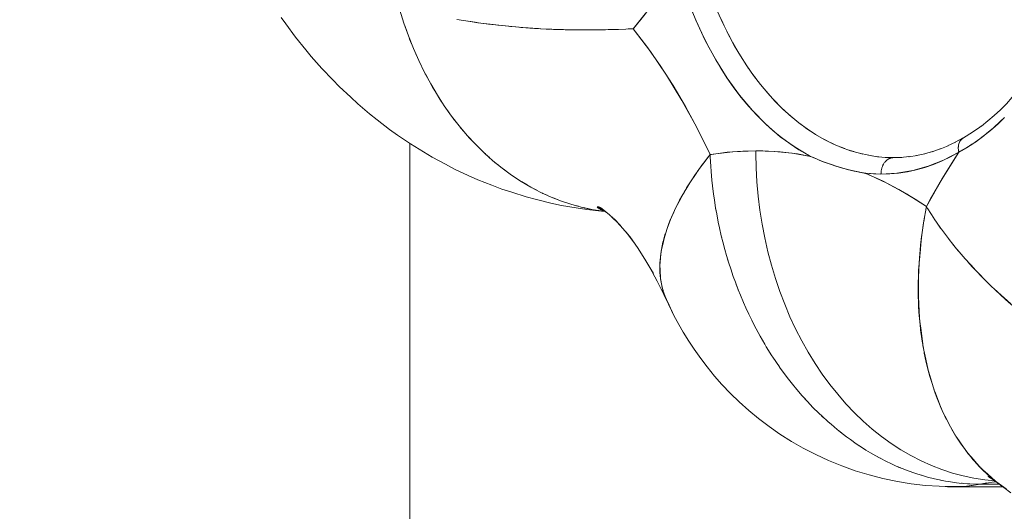
# Model space of a CAD drawing. Units: millimetres. Extents: x -2740 to 2860, y -2120 to 2180.
# Drawn here: x -638 to -608, y 207 to 222 of the extents above; entities that cross this region are included whole.
import ezdxf

# ---------------------------------------------------------------- set-up
doc = ezdxf.new("R2010")
doc.units = ezdxf.units.MM
for name, color, linetype, lineweight in [('EF-Climbing Hut-Rocks', 7, 'Continuous', 5), ('EF-Climbing Hut-Timber', 7, 'Continuous', 5), ('Working-None', 7, 'Continuous', 5)]:
    doc.layers.add(name, color=color, linetype=linetype, lineweight=lineweight)

# ---------------------------------------------------------------- blocks, each defined once
blk = doc.blocks.new('Group')
at = {"layer": 'EF-Climbing Hut-Rocks', "color": 7, "linetype": 'Continuous', "lineweight": 5, "transparency": 33554687}
for p, q in [((-676.539, 191.894), (-676.455, 191.716)), ((-679.911, 191.601), (-679.852, 191.603)), ((-676.372, 191.548), (-676.283, 191.375)), ((-676.195, 191.214), (-676.101, 191.047)), ((-676.009, 190.891), (-675.911, 190.731)), ((-675.815, 190.582), (-675.712, 190.428)), ((-675.612, 190.285), (-675.505, 190.139)), ((-675.4, 190.003), (-675.289, 189.865)), ((-677.828, 189.611), (-677.825, 189.607)), ((-677.823, 189.603), (-677.82, 189.599)), ((-675.182, 189.735), (-675.067, 189.604)), ((-674.956, 189.483), (-674.837, 189.36)), ((-674.723, 189.245), (-674.601, 189.13)), ((-674.484, 189.024), (-674.359, 188.917)), ((-674.239, 188.819), (-674.111, 188.721)), ((-673.988, 188.631), (-673.857, 188.541)), ((-673.732, 188.459), (-673.599, 188.379)), ((-673.472, 188.305), (-673.337, 188.234)), ((-673.208, 188.169), (-673.071, 188.107)), ((-672.94, 188.051), (-672.801, 187.998)), ((-669.304, 188.231), (-669.302, 188.232)), ((-676.149, 187.905), (-676.147, 187.904)), ((-672.669, 187.951), (-672.529, 187.907)), ((-672.396, 187.869), (-672.254, 187.835)), ((-672.121, 187.806), (-671.978, 187.781)), ((-671.844, 187.761), (-671.684, 187.745)), ((-671.571, 187.735), (-671.32, 187.726)), ((-671.323, 187.726), (-671.322, 187.726)), ((-671.306, 187.727), (-671.071, 187.735)), ((-670.204, 187.878), (-670.203, 187.878)), ((-683.423, 187.602), (-683.411, 187.593)), ((-681.435, 186.51), (-681.431, 186.508)), ((-680.053, 186.137), (-680.052, 186.137)), ((-680.051, 186.135), (-680.051, 186.135)), ((-677.993, 186.057), (-677.986, 186.057)), ((-678.109, 185.782), (-678.107, 185.781)), ((-678.109, 185.782), (-678.107, 185.781)), ((-670.409, 185.767), (-670.406, 185.766)), ((-670.408, 185.77), (-670.405, 185.769)), ((-670.374, 181.73), (-670.365, 181.73)), ((-669.767, 179.905), (-669.766, 179.904)), ((-668.505, 178.169), (-668.483, 178.148)), ((-668.324, 178.011), (-668.315, 178.007)), ((-668.324, 178.011), (-668.315, 178.007)), ((-668.317, 178.004), (-668.307, 178)), ((-668.31, 177.998), (-668.3, 177.994)), ((-668.294, 177.985), (-668.286, 177.981)), ((-668.268, 177.964), (-668.266, 177.963))]:
    blk.add_line(p, q, dxfattribs=at)
at = {"layer": 'EF-Climbing Hut-Rocks', "color": 7, "linetype": 'Continuous', "lineweight": 5, "transparency": 33554687, "flags": 128}
for points in [[(-689.878, 191.969), (-689.735, 191.772), (-689.439, 191.371), (-689.133, 190.99), (-688.964, 190.79), (-688.642, 190.423), (-688.31, 190.078), (-688.116, 189.878), (-687.769, 189.551), (-687.557, 189.359), (-687.196, 189.05), (-686.967, 188.869), (-686.593, 188.581), (-686.347, 188.41), (-685.961, 188.144), (-685.568, 187.903), (-685.303, 187.742), (-684.899, 187.526), (-684.621, 187.379), (-684.207, 187.188), (-683.918, 187.056), (-683.495, 186.891), (-683.195, 186.775), (-682.889, 186.676), (-682.456, 186.538), (-682.142, 186.456), (-681.704, 186.347), (-681.384, 186.282), (-680.941, 186.202), (-680.616, 186.155), (-680.17, 186.104), (-680.061, 186.095), (-680.17, 186.104), (-680.616, 186.155), (-680.941, 186.202), (-681.384, 186.282), (-681.704, 186.347), (-682.142, 186.456), (-682.456, 186.538), (-682.889, 186.676), (-683.195, 186.775), (-683.495, 186.891), (-683.918, 187.056), (-684.207, 187.188), (-684.621, 187.379), (-684.899, 187.526), (-685.303, 187.742), (-685.568, 187.903), (-685.961, 188.144), (-686.347, 188.41), (-686.593, 188.581), (-686.967, 188.869), (-687.196, 189.05), (-687.557, 189.359), (-687.769, 189.551), (-688.116, 189.878), (-688.31, 190.078), (-688.642, 190.423), (-688.964, 190.79), (-689.133, 190.99), (-689.439, 191.371), (-689.735, 191.772), (-689.878, 191.969)], [(-670.325, 186.243), (-669.849, 187.087), (-669.343, 187.888), (-669.256, 187.937), (-669.129, 188.015), (-668.918, 188.146), (-668.916, 188.147), (-668.707, 188.297), (-668.588, 188.382), (-668.5, 188.455), (-668.297, 188.623), (-668.268, 188.647), (-668.101, 188.805), (-667.961, 188.938)], [(-671.337, 187.726), (-671.338, 187.726), (-671.355, 187.724), (-671.371, 187.722), (-671.388, 187.718), (-671.404, 187.714), (-671.42, 187.709), (-671.436, 187.702), (-671.451, 187.695), (-671.467, 187.688), (-671.482, 187.679), (-671.497, 187.669), (-671.511, 187.659), (-671.525, 187.647), (-671.539, 187.635), (-671.552, 187.623), (-671.565, 187.609), (-671.578, 187.595), (-671.59, 187.58), (-671.601, 187.564), (-671.612, 187.548), (-671.622, 187.531), (-671.632, 187.514), (-671.641, 187.496), (-671.65, 187.477), (-671.658, 187.459), (-671.665, 187.439), (-671.672, 187.419), (-671.678, 187.399), (-671.684, 187.379), (-671.688, 187.358), (-671.692, 187.337), (-671.696, 187.316), (-671.698, 187.295), (-671.7, 187.273), (-671.701, 187.252), (-671.702, 187.23), (-671.702, 187.226), (-671.926, 187.232), (-672.17, 187.252), (-672.215, 187.26), (-672.261, 187.269), (-672.503, 187.316), (-672.519, 187.319), (-672.789, 187.387), (-672.867, 187.406), (-673.073, 187.471), (-673.212, 187.515), (-673.356, 187.569), (-673.555, 187.643), (-673.637, 187.679), (-673.751, 187.728), (-673.837, 187.765), (-673.915, 187.807), (-674.187, 187.964), (-674.454, 188.139), (-674.716, 188.332), (-674.973, 188.542), (-675.223, 188.769), (-675.467, 189.012), (-675.705, 189.272), (-675.934, 189.547), (-676.156, 189.838), (-676.37, 190.143), (-676.575, 190.462), (-676.771, 190.794), (-676.958, 191.139), (-677.135, 191.497), (-677.302, 191.866), (-677.459, 192.245)], [(-677.573, 192.546), (-677.313, 191.89), (-677.025, 191.27), (-676.708, 190.684), (-676.363, 190.133), (-675.989, 189.617), (-675.596, 189.149), (-675.185, 188.729), (-674.754, 188.359), (-674.305, 188.038), (-673.837, 187.765), (-674.388, 187.858), (-674.942, 187.914), (-675.496, 187.933), (-675.281, 187.93), (-674.755, 187.899), (-674.23, 187.836), (-673.837, 187.765), (-673.71, 187.712), (-673.449, 187.602), (-673.39, 187.582), (-673.199, 187.514), (-673.062, 187.466), (-672.684, 187.359), (-672.679, 187.358), (-672.625, 187.346), (-672.292, 187.273), (-672.17, 187.252), (-672.161, 187.248), (-671.656, 187.019), (-671.157, 186.759), (-670.665, 186.467), (-670.325, 186.243), (-670.383, 185.925), (-670.399, 185.814), (-670.459, 185.385), (-670.497, 185.11), (-670.509, 184.959), (-670.541, 184.536), (-670.558, 184.309), (-670.561, 184.117), (-670.566, 183.702), (-670.568, 183.528), (-670.554, 183.293), (-670.531, 182.887), (-670.524, 182.77), (-670.488, 182.49), (-670.437, 182.095), (-670.43, 182.043), (-670.361, 181.713), (-670.285, 181.348), (-670.28, 181.33), (-670.171, 180.964), (-670.09, 180.691), (-670.054, 180.6), (-669.916, 180.25), (-669.845, 180.07), (-669.767, 179.905), (-669.741, 179.85), (-669.591, 179.581), (-669.432, 179.296), (-669.407, 179.26), (-669.197, 178.961), (-669.078, 178.791), (-668.973, 178.672), (-668.732, 178.397), (-668.683, 178.341), (-668.466, 178.145), (-668.242, 177.941), (-668.187, 177.902), (-667.769, 177.586)], [(-667.769, 177.586), (-668.187, 177.902), (-667.905, 177.7)], [(-671.32, 187.726), (-671.532, 187.732), (-671.808, 187.755), (-672.083, 187.797), (-672.356, 187.857), (-672.628, 187.936), (-672.897, 188.032), (-673.163, 188.147), (-673.426, 188.279), (-673.685, 188.429), (-673.94, 188.595), (-674.19, 188.779), (-674.434, 188.979), (-674.673, 189.195), (-674.905, 189.427), (-675.131, 189.675), (-675.35, 189.937), (-675.561, 190.213), (-675.765, 190.504), (-675.96, 190.808), (-676.147, 191.124), (-676.325, 191.453), (-676.493, 191.793), (-676.652, 192.145)], [(-667.96, 188.943), (-668.156, 188.751), (-668.312, 188.611), (-668.376, 188.554), (-668.432, 188.509), (-668.602, 188.371), (-668.838, 188.199), (-668.946, 188.129), (-669.087, 188.037), (-669.221, 187.959), (-669.343, 187.888), (-669.456, 187.718), (-669.841, 187.1), (-670.21, 186.457), (-670.325, 186.243), (-670.929, 186.628), (-671.544, 186.964), (-672.17, 187.252), (-671.702, 187.226), (-671.702, 187.248), (-671.7, 187.27), (-671.699, 187.292), (-671.696, 187.313), (-671.693, 187.335), (-671.689, 187.356), (-671.684, 187.377), (-671.679, 187.397), (-671.673, 187.418), (-671.666, 187.438), (-671.659, 187.457), (-671.651, 187.476), (-671.642, 187.495), (-671.633, 187.513), (-671.623, 187.531), (-671.612, 187.548), (-671.601, 187.564), (-671.59, 187.58), (-671.578, 187.595), (-671.565, 187.609), (-671.552, 187.623), (-671.539, 187.636), (-671.525, 187.648), (-671.51, 187.659), (-671.496, 187.67), (-671.481, 187.679), (-671.465, 187.688), (-671.45, 187.696), (-671.434, 187.703), (-671.418, 187.709), (-671.402, 187.714), (-671.385, 187.719), (-671.369, 187.722), (-671.352, 187.724), (-671.336, 187.726), (-671.319, 187.726)], [(-679.437, 191.618), (-679.363, 191.62), (-679.277, 191.624), (-679.207, 191.627), (-679.19, 191.647), (-678.86, 192.058), (-678.543, 192.49), (-678.5, 192.55), (-678.528, 192.596), (-678.588, 192.704)], [(-678.847, 192.075), (-679.207, 191.627), (-678.689, 190.942), (-678.198, 190.218), (-677.732, 189.456), (-677.293, 188.656), (-676.879, 187.817), (-676.875, 187.738), (-676.861, 187.465), (-676.848, 187.307), (-676.826, 187.04), (-676.807, 186.877), (-676.776, 186.617), (-676.751, 186.448), (-676.712, 186.194), (-676.68, 186.022), (-676.634, 185.774), (-676.595, 185.6), (-676.541, 185.357), (-676.496, 185.181), (-676.434, 184.944), (-676.382, 184.768), (-676.313, 184.534), (-676.255, 184.361), (-676.178, 184.129), (-676.114, 183.96), (-676.029, 183.73), (-675.96, 183.566), (-675.866, 183.337), (-675.794, 183.18), (-675.708, 182.992), (-675.614, 182.803), (-675.541, 182.654), (-675.423, 182.435), (-675.363, 182.324), (-675.219, 182.077), (-675.176, 182.003), (-675.005, 181.73), (-674.981, 181.692), (-674.779, 181.394), (-674.777, 181.39), (-674.543, 181.072), (-674.342, 180.816), (-674.294, 180.761), (-674.096, 180.526), (-674.038, 180.463), (-673.841, 180.249), (-673.772, 180.179), (-673.578, 179.985), (-673.497, 179.91), (-673.307, 179.734), (-673.215, 179.655), (-673.03, 179.497), (-672.925, 179.416), (-672.745, 179.275), (-672.628, 179.192), (-672.454, 179.068), (-672.325, 178.984), (-672.158, 178.876), (-672.017, 178.793), (-671.857, 178.699), (-671.703, 178.618), (-671.551, 178.538), (-671.385, 178.461), (-671.242, 178.394), (-671.062, 178.321), (-670.929, 178.266), (-670.737, 178.198), (-670.613, 178.154), (-670.409, 178.094), (-670.295, 178.06), (-670.079, 178.007), (-669.975, 177.982), (-669.748, 177.939), (-669.654, 177.921), (-669.416, 177.889), (-669.332, 177.878), (-669.084, 177.858), (-669.011, 177.852), (-668.753, 177.845), (-668.692, 177.844), (-668.504, 177.879), (-668.268, 177.91), (-668.211, 177.915)], [(-680.066, 186.099), (-680.09, 186.101), (-680.417, 186.151), (-680.742, 186.219), (-681.064, 186.306), (-681.383, 186.411), (-681.697, 186.534), (-682.006, 186.674), (-682.31, 186.832), (-682.608, 187.008), (-682.899, 187.2), (-683.184, 187.409), (-683.46, 187.633), (-683.729, 187.874), (-683.989, 188.13), (-684.24, 188.4), (-684.482, 188.685), (-684.713, 188.983), (-684.934, 189.295), (-685.144, 189.619), (-685.343, 189.956), (-685.531, 190.303), (-685.706, 190.662), (-685.869, 191.03), (-686.02, 191.408), (-686.157, 191.795), (-686.282, 192.189)], [(-684.552, 191.905), (-684.15, 191.844), (-683.915, 191.809), (-683.733, 191.786), (-683.451, 191.75), (-683.315, 191.733), (-683.288, 191.73), (-682.892, 191.692), (-682.673, 191.67), (-682.618, 191.665), (-682.46, 191.655), (-682.395, 191.651)], [(-684.203, 191.852), (-684.002, 191.822), (-683.896, 191.809), (-683.591, 191.769), (-683.497, 191.757), (-683.455, 191.752), (-683.285, 191.734), (-682.976, 191.7), (-682.953, 191.697)], [(-686.14, 191.746), (-686.124, 191.696), (-686.071, 191.552)], [(-682.932, 191.695), (-682.77, 191.682), (-682.663, 191.673), (-682.344, 191.647), (-682.254, 191.639), (-682.202, 191.637), (-682.015, 191.627), (-681.717, 191.611), (-681.677, 191.609), (-681.624, 191.607), (-681.321, 191.599), (-681.271, 191.598), (-681.084, 191.593), (-680.949, 191.592), (-680.849, 191.591), (-680.589, 191.59), (-680.556, 191.59), (-680.442, 191.592), (-680.134, 191.595), (-680.121, 191.596), (-680.047, 191.598), (-679.971, 191.6)], [(-682.344, 191.648), (-682.081, 191.631), (-682.012, 191.627), (-681.843, 191.616), (-681.735, 191.612)], [(-681.256, 191.597), (-681.103, 191.592), (-681.052, 191.592), (-681.044, 191.592), (-680.881, 191.592)], [(-680.539, 191.591), (-680.501, 191.591), (-680.468, 191.59), (-680.331, 191.593)], [(-679.973, 191.6), (-679.911, 191.601), (-679.901, 191.601), (-679.879, 191.602), (-679.796, 191.605)], [(-679.798, 191.604), (-679.715, 191.607), (-679.677, 191.608), (-679.671, 191.608), (-679.66, 191.608), (-679.436, 191.617)], [(-679.363, 191.62), (-679.314, 191.622), (-679.284, 191.623), (-679.225, 191.626), (-679.207, 191.627), (-678.796, 191.089), (-678.39, 190.51), (-678.001, 189.904), (-677.628, 189.273), (-677.273, 188.617), (-676.937, 187.938), (-676.879, 187.817), (-676.833, 187.824), (-676.36, 187.888), (-675.885, 187.924), (-675.496, 187.933), (-675.496, 187.854), (-675.486, 187.422), (-675.462, 186.992), (-675.424, 186.563), (-675.372, 186.136), (-675.305, 185.713), (-675.225, 185.294), (-675.131, 184.88), (-675.023, 184.472), (-674.902, 184.07), (-674.767, 183.675), (-674.62, 183.288), (-674.46, 182.91), (-674.288, 182.541), (-674.103, 182.183), (-673.907, 181.835), (-673.7, 181.498), (-673.482, 181.174), (-673.253, 180.862), (-673.014, 180.563), (-672.765, 180.278), (-672.507, 180.007), (-672.241, 179.751), (-671.966, 179.511), (-671.684, 179.286), (-671.394, 179.077), (-671.098, 178.884), (-670.795, 178.709), (-670.487, 178.551), (-670.175, 178.41), (-669.857, 178.287), (-669.536, 178.182), (-669.212, 178.095), (-668.886, 178.027), (-668.557, 177.977), (-668.256, 177.949)], [(-686.001, 191.361), (-685.983, 191.313), (-685.925, 191.171)], [(-685.849, 190.985), (-685.83, 190.939), (-685.767, 190.8)], [(-685.685, 190.618), (-685.664, 190.573), (-685.597, 190.438)], [(-685.508, 190.262), (-685.487, 190.219), (-685.414, 190.087)], [(-685.32, 189.916), (-685.297, 189.874), (-685.22, 189.747)], [(-685.12, 189.581), (-685.096, 189.542), (-685.014, 189.418)], [(-668.465, 188.835), (-668.412, 188.877), (-668.465, 188.835), (-668.273, 188.999), (-668.085, 189.174), (-667.901, 189.358), (-667.723, 189.551), (-667.901, 189.358), (-668.085, 189.174), (-668.273, 188.999), (-668.465, 188.835)], [(-684.909, 189.259), (-684.884, 189.221), (-684.798, 189.102)], [(-684.687, 188.949), (-684.661, 188.913), (-684.57, 188.799)], [(-674.287, 188.857), (-674.287, 188.856), (-674.287, 188.856)], [(-684.454, 188.652), (-684.428, 188.619), (-684.333, 188.509)], [(-674.041, 188.668), (-674.035, 188.663), (-674.032, 188.661)], [(-669.207, 188.319), (-669.227, 188.31), (-669.006, 188.445), (-668.806, 188.578), (-668.61, 188.72), (-668.806, 188.578), (-669.006, 188.445), (-669.227, 188.31), (-669.263, 188.276), (-669.292, 188.248), (-669.309, 188.221), (-669.316, 188.209), (-669.338, 188.148), (-669.35, 188.112), (-669.354, 188.067), (-669.359, 188.004), (-669.356, 187.98), (-669.343, 187.888), (-669.803, 187.65), (-670.268, 187.465), (-670.74, 187.332), (-671.218, 187.253), (-671.702, 187.226), (-671.434, 187.235), (-671.167, 187.259), (-670.901, 187.301), (-670.636, 187.358), (-670.372, 187.432), (-670.111, 187.522), (-669.852, 187.628), (-669.596, 187.751), (-669.343, 187.888), (-669.348, 187.909), (-669.352, 187.929), (-669.355, 187.949), (-669.357, 187.97), (-669.359, 187.99), (-669.359, 188.01), (-669.359, 188.029), (-669.359, 188.049), (-669.357, 188.068), (-669.355, 188.086), (-669.352, 188.105), (-669.348, 188.123), (-669.344, 188.14), (-669.339, 188.157), (-669.333, 188.173), (-669.326, 188.189), (-669.319, 188.205), (-669.311, 188.22), (-669.302, 188.234), (-669.293, 188.247), (-669.283, 188.26), (-669.272, 188.272), (-669.261, 188.283), (-669.249, 188.294), (-669.237, 188.304), (-669.224, 188.313), (-669.211, 188.321), (-669.197, 188.329)], [(-668.661, 188.68), (-668.463, 188.836), (-668.661, 188.68), (-668.607, 188.722), (-668.661, 188.68)], [(-684.212, 188.37), (-684.185, 188.338), (-684.086, 188.234)], [(-669.452, 188.189), (-669.438, 188.197), (-669.452, 188.189), (-669.211, 188.321), (-669.452, 188.189)], [(-683.96, 188.101), (-683.932, 188.071), (-683.83, 187.973)], [(-670.149, 187.906), (-670.134, 187.911), (-670.149, 187.906), (-669.904, 187.99), (-670.149, 187.906)], [(-669.915, 187.986), (-669.9, 187.992), (-669.915, 187.986), (-669.671, 188.086), (-669.915, 187.986)], [(-669.683, 188.08), (-669.668, 188.087), (-669.683, 188.08), (-669.44, 188.196), (-669.683, 188.08)], [(-683.7, 187.847), (-683.671, 187.82), (-683.565, 187.727)], [(-678.4, 184.482), (-678.4, 184.489), (-678.399, 184.531), (-678.384, 184.713), (-678.383, 184.736), (-678.352, 184.947), (-678.307, 185.163), (-678.302, 185.18), (-678.247, 185.385), (-678.235, 185.422), (-678.173, 185.612), (-678.152, 185.669), (-678.085, 185.843), (-678.052, 185.92), (-677.983, 186.079), (-677.936, 186.175), (-677.867, 186.318), (-677.805, 186.434), (-677.737, 186.561), (-677.657, 186.696), (-677.593, 186.807), (-677.495, 186.961), (-677.435, 187.055), (-677.317, 187.228), (-677.264, 187.306), (-677.125, 187.497), (-677.08, 187.558), (-676.918, 187.767), (-676.879, 187.817), (-677.096, 187.53), (-677.252, 187.323), (-677.304, 187.244), (-677.491, 186.96), (-677.588, 186.813), (-677.664, 186.678), (-677.821, 186.399), (-677.869, 186.312), (-677.955, 186.123), (-678.08, 185.85), (-678.092, 185.825), (-678.176, 185.583), (-678.255, 185.354), (-678.263, 185.318), (-678.322, 185.061), (-678.358, 184.905), (-678.368, 184.807), (-678.392, 184.56), (-678.401, 184.476), (-678.394, 184.32), (-678.383, 184.083), (-678.382, 184.07), (-678.338, 183.858), (-678.303, 183.688), (-678.286, 183.636), (-678.281, 183.618), (-678.198, 183.429), (-678.08, 183.169), (-677.975, 182.946), (-677.827, 182.679), (-677.696, 182.444), (-677.524, 182.169), (-677.364, 181.925), (-677.164, 181.645), (-676.973, 181.395), (-676.744, 181.116), (-676.519, 180.862), (-676.259, 180.588), (-676, 180.337), (-675.708, 180.075), (-675.415, 179.832), (-675.092, 179.588), (-674.765, 179.359), (-674.413, 179.139), (-674.055, 178.93), (-673.678, 178.739), (-673.292, 178.556), (-672.893, 178.4), (-672.484, 178.247), (-672.057, 178.126), (-671.644, 178.012), (-671.206, 177.925), (-670.789, 177.856), (-670.349, 177.804), (-669.934, 177.779), (-669.705, 177.769), (-669.754, 177.776)], [(-676.879, 187.817), (-676.189, 187.904), (-675.496, 187.933), (-675.496, 187.854), (-675.486, 187.422), (-675.462, 186.992), (-675.424, 186.563), (-675.372, 186.136), (-675.305, 185.713), (-675.225, 185.294), (-675.131, 184.88), (-675.023, 184.472), (-674.902, 184.07), (-674.767, 183.675), (-674.62, 183.288), (-674.46, 182.91), (-674.288, 182.541), (-674.103, 182.183), (-673.907, 181.835), (-673.7, 181.498), (-673.482, 181.174), (-673.253, 180.862), (-673.014, 180.563), (-672.765, 180.278), (-672.507, 180.007), (-672.241, 179.751), (-671.966, 179.511), (-671.684, 179.286), (-671.394, 179.077), (-671.098, 178.884), (-670.795, 178.709), (-670.487, 178.551), (-670.175, 178.41), (-669.857, 178.287), (-669.536, 178.182), (-669.212, 178.095), (-668.886, 178.027), (-668.557, 177.977), (-668.256, 177.949)], [(-671.336, 187.726), (-671.083, 187.734), (-671.336, 187.726)], [(-671.097, 187.732), (-671.081, 187.734), (-671.097, 187.732), (-670.846, 187.756), (-671.097, 187.732)], [(-670.859, 187.754), (-670.843, 187.756), (-670.859, 187.754), (-670.609, 187.792), (-670.859, 187.754)], [(-670.622, 187.789), (-670.605, 187.793), (-670.622, 187.789), (-670.373, 187.843), (-670.622, 187.789)], [(-670.385, 187.84), (-670.369, 187.844), (-670.385, 187.84), (-670.138, 187.909), (-670.385, 187.84)], [(-683.43, 187.609), (-683.401, 187.583), (-683.291, 187.496)], [(-683.153, 187.386), (-683.123, 187.362), (-683.01, 187.281)], [(-682.868, 187.18), (-682.838, 187.158), (-682.722, 187.083)], [(-682.577, 186.989), (-682.546, 186.97), (-682.427, 186.901)], [(-682.279, 186.816), (-682.248, 186.798), (-682.126, 186.737)], [(-676.822, 187.009), (-676.821, 186.99), (-676.815, 186.946)], [(-681.975, 186.66), (-681.943, 186.644), (-681.819, 186.589)], [(-681.665, 186.521), (-681.634, 186.508), (-681.507, 186.46)], [(-681.351, 186.4), (-681.32, 186.389), (-681.191, 186.348)], [(-681.033, 186.298), (-681.002, 186.288), (-680.871, 186.254)], [(-680.711, 186.213), (-680.68, 186.205), (-680.548, 186.178)], [(-680.306, 186.232), (-680.156, 186.157), (-680.306, 186.232), (-680.204, 186.184)], [(-680.302, 186.241), (-680.13, 186.141), (-680.302, 186.241), (-680.184, 186.177)], [(-680.297, 186.217), (-680.199, 186.178), (-680.297, 186.217), (-680.157, 186.157), (-680.297, 186.217)], [(-680.285, 186.243), (-680.076, 186.106), (-680.285, 186.243), (-680.135, 186.149)], [(-680.277, 186.199), (-680.172, 186.163), (-680.277, 186.199), (-680.149, 186.152), (-680.277, 186.199)], [(-680.252, 186.236), (-680.049, 186.09), (-680.252, 186.236), (-679.993, 186.045), (-680.252, 186.236)], [(-680.248, 186.177), (-680.141, 186.148), (-680.248, 186.177), (-680.134, 186.144), (-680.248, 186.177)], [(-680.205, 186.218), (-679.975, 186.031), (-680.205, 186.218), (-679.928, 185.991), (-679.82, 185.894), (-679.928, 185.991), (-680.205, 186.218)], [(-676.712, 186.194), (-676.708, 186.168), (-676.698, 186.116)], [(-670.339, 186.168), (-670.325, 186.243), (-670.29, 186.186), (-670.284, 186.177), (-670.101, 185.892), (-670.087, 185.872), (-669.886, 185.582), (-669.869, 185.56), (-669.657, 185.275), (-669.637, 185.25), (-669.413, 184.97), (-669.391, 184.944), (-669.155, 184.667), (-669.132, 184.642), (-668.883, 184.368), (-668.86, 184.344), (-668.598, 184.072), (-668.576, 184.051), (-668.331, 183.811), (-668.28, 183.763), (-668.055, 183.553), (-667.973, 183.481), (-667.77, 183.301)], [(-680.386, 186.146), (-680.355, 186.14), (-680.222, 186.121)], [(-680.21, 186.153), (-680.118, 186.134), (-680.21, 186.153), (-680.116, 186.132), (-680.21, 186.153)], [(-680.165, 186.128), (-680.093, 186.117), (-680.165, 186.128), (-680.092, 186.117), (-680.165, 186.128)], [(-679.865, 185.938), (-679.751, 185.833), (-679.865, 185.938), (-679.667, 185.74), (-679.865, 185.938)], [(-679.785, 185.87), (-679.596, 185.67), (-679.785, 185.87), (-679.519, 185.578), (-679.392, 185.427), (-679.519, 185.578), (-679.785, 185.87)], [(-669.844, 180.069), (-669.846, 180.073), (-669.865, 180.117), (-669.97, 180.365), (-669.996, 180.434), (-670.071, 180.632), (-670.115, 180.763), (-670.166, 180.916), (-670.22, 181.101), (-670.253, 181.214), (-670.312, 181.45), (-670.331, 181.525), (-670.39, 181.808), (-670.398, 181.846), (-670.455, 182.176), (-670.501, 182.516), (-670.505, 182.549), (-670.536, 182.863), (-670.541, 182.931), (-670.56, 183.218), (-670.563, 183.32), (-670.572, 183.579), (-670.572, 183.714), (-670.572, 183.947), (-670.567, 184.114), (-670.561, 184.296), (-670.56, 184.319), (-670.548, 184.519), (-670.537, 184.696), (-670.516, 184.927), (-670.502, 185.076), (-670.47, 185.338), (-670.455, 185.46), (-670.411, 185.752), (-670.397, 185.847), (-670.386, 185.904)], [(-669.951, 185.676), (-669.918, 185.626), (-669.894, 185.594)], [(-679.424, 185.468), (-679.282, 185.294), (-679.424, 185.468), (-679.175, 185.142), (-679.424, 185.468)], [(-679.313, 185.338), (-679.17, 185.135), (-679.313, 185.338), (-679.062, 184.981), (-678.822, 184.607), (-678.702, 184.405), (-678.822, 184.607), (-679.062, 184.981), (-679.313, 185.338)], [(-676.553, 185.41), (-676.542, 185.357), (-676.527, 185.303)], [(-669.533, 185.12), (-669.455, 185.017), (-669.402, 184.956), (-669.37, 184.919)], [(-678.703, 184.405), (-678.592, 184.217), (-678.703, 184.405), (-678.479, 183.991), (-678.308, 183.648), (-678.479, 183.991), (-678.703, 184.405)], [(-678.4, 184.475), (-678.402, 184.333), (-678.399, 184.271), (-678.391, 184.142), (-678.383, 184.078)], [(-676.349, 184.657), (-676.323, 184.563), (-676.31, 184.524)], [(-669.081, 184.586), (-668.94, 184.422), (-668.852, 184.333), (-668.651, 184.127)], [(-678.382, 184.069), (-678.38, 184.06), (-678.367, 183.959), (-678.346, 183.856), (-678.33, 183.784), (-678.306, 183.701)], [(-676.088, 183.889), (-676.054, 183.79), (-676.034, 183.746)], [(-668.582, 184.056), (-668.555, 184.029), (-668.374, 183.844), (-668.247, 183.728), (-667.924, 183.433), (-667.765, 183.288), (-667.589, 183.144), (-667.241, 182.86), (-667.113, 182.756), (-666.878, 182.584), (-666.506, 182.311), (-666.423, 182.251), (-666.258, 182.143)], [(-678.286, 183.635), (-678.276, 183.6), (-678.225, 183.473), (-678.209, 183.431), (-678.351, 183.74), (-678.266, 183.563), (-678.351, 183.74), (-678.209, 183.431), (-678.14, 183.294), (-678.125, 183.262)], [(-678.198, 183.429), (-678.131, 183.275), (-677.975, 182.946), (-677.827, 182.679), (-677.696, 182.444), (-677.524, 182.169), (-677.364, 181.925), (-677.164, 181.645), (-676.973, 181.395), (-676.744, 181.116), (-676.519, 180.862), (-676.259, 180.588), (-676, 180.337), (-675.708, 180.075), (-675.415, 179.832), (-675.092, 179.588), (-674.765, 179.359), (-674.413, 179.139), (-674.055, 178.93), (-673.678, 178.739), (-673.292, 178.556), (-672.893, 178.4), (-672.484, 178.247), (-672.057, 178.126), (-671.644, 178.012), (-671.206, 177.925), (-670.789, 177.856), (-670.349, 177.804), (-669.934, 177.779), (-669.705, 177.769), (-669.501, 177.771), (-669.198, 177.773), (-669.096, 177.787), (-668.692, 177.844), (-668.116, 177.844)], [(-678.121, 183.261), (-678.131, 183.275), (-677.975, 182.946), (-678.062, 183.135), (-677.975, 182.946), (-678.08, 183.169), (-678.198, 183.429), (-678.133, 183.289)], [(-675.769, 183.124), (-675.735, 183.045), (-675.715, 183.007)], [(-675.384, 182.363), (-675.368, 182.332), (-675.359, 182.318)], [(-674.96, 181.661), (-674.958, 181.657), (-674.952, 181.65)], [(-674.037, 180.463), (-674.02, 180.442), (-673.997, 180.418)], [(-673.518, 179.929), (-673.496, 179.906), (-673.459, 179.875)], [(-669.74, 179.849), (-669.739, 179.846), (-669.721, 179.812), (-669.598, 179.579), (-669.564, 179.52), (-669.441, 179.311), (-669.437, 179.305)], [(-672.971, 179.451), (-672.963, 179.445), (-672.942, 179.426), (-672.898, 179.394)], [(-672.393, 179.028), (-672.364, 179.007), (-672.321, 178.981)], [(-669.419, 179.278), (-669.395, 179.241), (-669.273, 179.055), (-669.214, 178.975), (-669.094, 178.812), (-669.082, 178.798)], [(-669.066, 178.777), (-669.02, 178.723), (-668.904, 178.581), (-668.861, 178.533), (-668.816, 178.484), (-668.704, 178.363), (-668.818, 178.487), (-668.704, 178.363), (-668.614, 178.27), (-668.493, 178.158), (-668.397, 178.069), (-668.273, 177.966), (-668.242, 177.942), (-668.273, 177.966), (-668.247, 177.946)], [(-671.793, 178.665), (-671.765, 178.649), (-671.721, 178.628)], [(-668.818, 178.487), (-668.7, 178.36), (-668.787, 178.453)], [(-671.177, 178.367), (-671.147, 178.353), (-671.119, 178.343), (-671.102, 178.337)], [(-670.542, 178.133), (-670.517, 178.124), (-670.479, 178.114)], [(-668.313, 178.001), (-668.259, 177.957), (-668.397, 178.069), (-668.614, 178.27), (-668.704, 178.363), (-668.688, 178.347)], [(-668.614, 178.27), (-668.674, 178.334), (-668.614, 178.27), (-668.493, 178.158), (-668.372, 178.052), (-668.273, 177.966), (-668.397, 178.069), (-668.493, 178.158), (-668.599, 178.261), (-668.671, 178.33)], [(-669.898, 177.968), (-669.884, 177.964), (-669.861, 177.96)], [(-669.438, 177.762), (-669.189, 177.773), (-668.94, 177.8), (-668.692, 177.844), (-668.492, 177.88)], [(-669.261, 177.872), (-669.241, 177.87), (-669.203, 177.868)], [(-668.343, 178.009), (-668.457, 178.077), (-668.389, 178.039), (-668.457, 178.077), (-668.343, 178.009)], [(-668.452, 178.082), (-668.346, 178.015), (-668.452, 178.082), (-668.286, 177.971), (-668.452, 178.082)], [(-668.448, 178.066), (-668.404, 178.045), (-668.448, 178.066), (-668.372, 178.026), (-668.448, 178.066)], [(-668.432, 178.08), (-668.273, 177.966), (-668.432, 178.08), (-668.168, 177.883), (-668.432, 178.08)], [(-668.427, 178.051), (-668.398, 178.04), (-668.427, 178.051), (-668.376, 178.028), (-668.427, 178.051)], [(-668.395, 178.034), (-668.369, 178.024), (-668.395, 178.034), (-668.374, 178.027)], [(-668.323, 178.01), (-668.313, 178.006), (-668.323, 178.01)], [(-668.317, 178.004), (-668.305, 177.999), (-668.317, 178.004)], [(-668.303, 177.993), (-668.292, 177.987), (-668.303, 177.993)], [(-668.287, 177.908), (-668.265, 177.91), (-668.211, 177.915)], [(-668.281, 177.975), (-668.274, 177.97), (-668.281, 177.975)], [(-668.235, 177.936), (-668.133, 177.858), (-668.043, 177.788), (-668.168, 177.883), (-668.242, 177.941), (-668.168, 177.883), (-668.043, 177.788), (-667.975, 177.742)], [(-668.168, 177.883), (-668.229, 177.933), (-668.217, 177.923)], [(-669.704, 177.769), (-669.688, 177.768), (-669.438, 177.762), (-668.005, 177.762)]]:
    blk.add_lwpolyline(points, dxfattribs=at)
at = {"layer": 'EF-Climbing Hut-Timber', "color": 7, "linetype": 'Continuous', "lineweight": 5, "transparency": 33554687, "flags": 128}
for points in [[(-685.978, -540), (-685.978, 188.155), (-685.978, -540), (-865.958, -540), (-865.958, -134.331)], [(-505.997, -540), (-505.997, 116.426), (-505.997, -540), (-685.978, -540), (-685.978, 188.155)]]:
    blk.add_lwpolyline(points, dxfattribs=at)

msp = doc.modelspace()

# ---------------------------------------------------------------- block references
at = {"layer": 'Working-None'}
msp.add_blockref('Group', (60, 30), dxfattribs=at)

doc.saveas('drawing.dxf')
